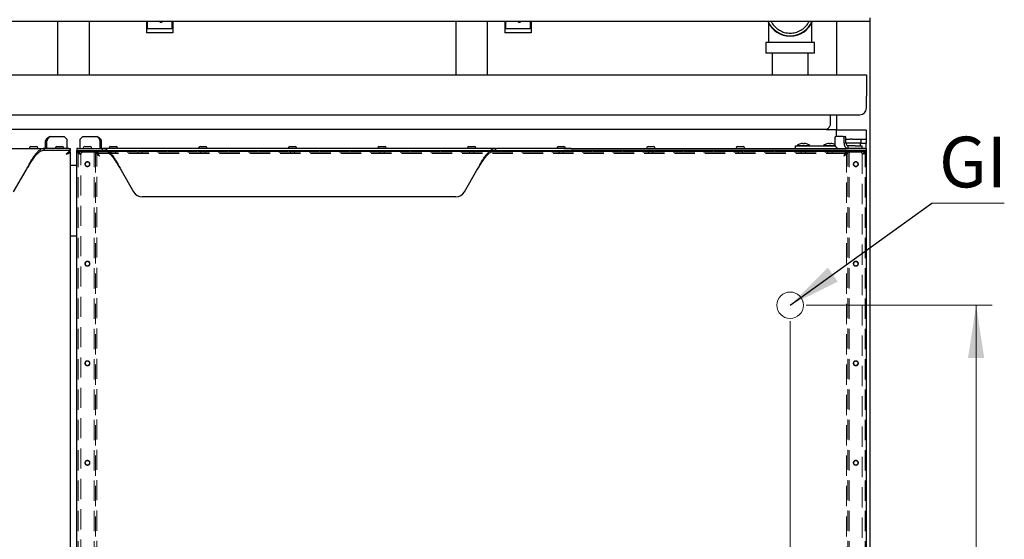
# Model space of a CAD drawing. Units: millimetres. Extents: x 5 to 415, y 5 to 292.
# Drawn here: x 186 to 248, y 96 to 128 of the extents above; entities that cross this region are included whole.
import ezdxf

# ---------------------------------------------------------------- set-up
doc = ezdxf.new("R2010")
doc.units = ezdxf.units.MM
doc.linetypes.add('HIDDEN', pattern=[1.905, 1.27, -0.635])
doc.styles.add('SLDTEXTSTYLE1', font='TXT', dxfattribs={"width": 0.75})
doc.dimstyles.new('SLDDIMSTYLE0', dxfattribs={"dimtxt": 3.181818, "dimasz": 3.302, "dimexe": 0, "dimexo": 0.0625, "dimgap": 0.795455, "dimtad": 1, "dimdec": 3, "dimlfac": 12, "dimrnd": 1e-09, "dimzin": 12, "dimdsep": 46, "dimtxsty": 'SLDTEXTSTYLE1', "dimsah": 1, "dimcen": 0.09, "dimadec": 0, "dimazin": 3, "dimtfac": 1, "dimtdec": 3, "dimtmove": 0, "dimatfit": 0, "dimfxl": 0, "dimfrac": 2, "dimtolj": 1, "dimtzin": 12, "dimarcsym": 0})
doc.dimstyles.new('SLDDIMSTYLE1', dxfattribs={"dimtxt": 3.181818, "dimasz": 3.302, "dimexe": 0, "dimexo": 0.0625, "dimgap": 0.795455, "dimtad": 1, "dimdec": 0, "dimlfac": 12, "dimrnd": 1e-09, "dimzin": 12, "dimdsep": 46, "dimtxsty": 'SLDTEXTSTYLE1', "dimsah": 1, "dimcen": 0.09, "dimadec": 0, "dimazin": 3, "dimtfac": 1, "dimtdec": 0, "dimtofl": 0, "dimtmove": 0, "dimatfit": 3, "dimfxl": 0, "dimfrac": 2, "dimtolj": 1, "dimtzin": 12, "dimarcsym": 0})
doc.dimstyles.new('SLDDIMSTYLE3', dxfattribs={"dimtxt": 0.18, "dimasz": 3.302, "dimexe": 0, "dimexo": 0.0625, "dimgap": 0, "dimtad": 0, "dimtih": 1, "dimtoh": 1, "dimdec": 0, "dimrnd": 1e-09, "dimzin": 0, "dimdsep": 46, "dimtxsty": 'Standard', "dimsah": 1, "dimcen": 0.09, "dimadec": 0, "dimazin": 0, "dimtfac": 3.302, "dimtdec": 0, "dimtofl": 0, "dimtmove": 0, "dimatfit": 3, "dimfxl": 0, "dimfrac": 2, "dimtolj": 1, "dimtzin": 0, "dimarcsym": 0})

# ---------------------------------------------------------------- blocks, each defined once
blk = doc.blocks.new('_D')
at = {"color": 7, "linetype": 'Continuous', "lineweight": 18}
for p, q in [((234.298, 109.34), (234.298, 63.024)), ((239.298, 79.49), (239.298, 63.024)), ((234.298, 64.024), (226.144, 64.024)), ((234.298, 64.024), (239.298, 64.024)), ((239.298, 64.024), (245.648, 64.024))]:
    blk.add_line(p, q, dxfattribs=at)
for points in [[(234.298, 64.024), (230.996, 64.532), (230.996, 63.516)], [(239.298, 64.024), (242.6, 63.516), (242.6, 64.532)]]:
    blk.add_solid(points, dxfattribs=at)
at = {"color": 7, "linetype": 'Continuous', "lineweight": 18, "insert": (226.144, 68.125), "char_height": 3.1818, "attachment_point": 1, "style": 'SLDTEXTSTYLE1'}
blk.add_mtext('60', dxfattribs=at)
blk = doc.blocks.new('_D_1')
at = {"color": 7, "linetype": 'Continuous', "lineweight": 18}
for p, q in [((235.298, 110.34), (246.976, 110.34)), ((245.976, 110.34), (245.976, 67.824)), ((236.339, 67.824), (246.976, 67.824))]:
    blk.add_line(p, q, dxfattribs=at)
for points in [[(245.976, 110.34), (245.468, 107.038), (246.484, 107.038)], [(245.976, 67.824), (246.484, 71.126), (245.468, 71.126)]]:
    blk.add_solid(points, dxfattribs=at)
at = {"color": 7, "linetype": 'Continuous', "lineweight": 18, "insert": (241.875, 85.555), "char_height": 3.1818, "attachment_point": 1, "rotation": 90, "style": 'SLDTEXTSTYLE1'}
blk.add_mtext('510', dxfattribs=at)
blk = doc.blocks.new('SW_NOTE_5')
at = {"color": 0, "linetype": 'Continuous', "lineweight": 0}
blk.add_line((4.545, 0), (0, 0), dxfattribs=at)
at = {"color": 0, "linetype": 'Continuous', "lineweight": 0, "insert": (0.447, 4.184), "char_height": 3.1818, "attachment_point": 1, "style": 'SLDTEXTSTYLE1'}
blk.add_mtext('GI', dxfattribs=at)

msp = doc.modelspace()

# ---------------------------------------------------------------- linework, layer by layer
at = {"color": 7, "linetype": 'Continuous', "lineweight": 25}
for p, q in [((239.29775, 128.148816), (139.29775, 128.148816)), ((188.29775, 128.148816), (188.29775, 124.815482)), ((190.29775, 124.815482), (190.29775, 128.148816)), ((193.886976, 128.148816), (193.886976, 127.448191)), ((193.92275, 128.148816), (193.92275, 127.698191)), ((195.464417, 128.148816), (195.464417, 127.698191)), ((195.541858, 128.148816), (195.541858, 127.448191)), ((213.29775, 128.148816), (213.29775, 124.815482)), ((215.29775, 124.815482), (215.29775, 128.148816)), ((216.386976, 128.148816), (216.386976, 127.448191)), ((216.42275, 128.148816), (216.42275, 127.698191)), ((217.964417, 128.148816), (217.964417, 127.698191)), ((218.041858, 128.148816), (218.041858, 127.448191)), ((232.943584, 128.064305), (232.943584, 127.089857)), ((235.651917, 127.089857), (235.651917, 128.064305)), ((237.214417, 128.148816), (237.214417, 124.815482)), ((239.29775, 128.390482), (239.29775, 128.148816)), ((239.29775, 128.148816), (239.29775, 80.490482)), ((195.541858, 127.448191), (193.886976, 127.448191)), ((195.464417, 127.698191), (193.92275, 127.698191)), ((218.041858, 127.448191), (216.386976, 127.448191)), ((217.964417, 127.698191), (216.42275, 127.698191)), ((232.776917, 126.839857), (232.776917, 126.173191)), ((235.818584, 126.839857), (232.776917, 126.839857)), ((232.943584, 127.089857), (232.943584, 126.839857)), ((235.651917, 126.839857), (235.651917, 127.089857)), ((235.818584, 126.173191), (235.818584, 126.839857)), ((235.818584, 126.173191), (232.776917, 126.173191)), ((233.17275, 126.173191), (233.17275, 124.815482)), ((235.42275, 124.815482), (235.42275, 126.173191)), ((139.506084, 124.815482), (239.089417, 124.815482)), ((239.089417, 124.815482), (239.089417, 123.465482)), ((239.089417, 122.715482), (239.089417, 123.465482)), ((139.92275, 122.298816), (238.67275, 122.298816)), ((236.831084, 121.648816), (236.831084, 122.298816)), ((237.214417, 122.298816), (237.214417, 121.342749)), ((236.564417, 121.382149), (142.031084, 121.382149)), ((236.564417, 121.382149), (237.214417, 121.382149)), ((239.068584, 121.342749), (237.193584, 121.342749)), ((237.193584, 121.342749), (237.193584, 121.322646)), ((237.193584, 121.322646), (237.193584, 120.940482)), ((239.068584, 121.342749), (239.068584, 121.322646)), ((239.068584, 121.322646), (239.068584, 120.778841)), ((187.631084, 120.658951), (187.531084, 120.658951)), ((187.531084, 120.190482), (187.531084, 120.658951)), ((187.631084, 120.190482), (187.631084, 120.658951)), ((187.839417, 120.940482), (188.714417, 120.940482)), ((188.881084, 120.773816), (188.714417, 120.940482)), ((188.881084, 120.773816), (188.881084, 120.190482)), ((189.881084, 120.940482), (189.714417, 120.773816)), ((189.714417, 120.190482), (189.714417, 120.773816)), ((189.881084, 120.940482), (190.756084, 120.940482)), ((190.964417, 120.658951), (191.064417, 120.658951)), ((190.964417, 120.190482), (190.964417, 120.658951)), ((191.064417, 120.190482), (191.064417, 120.658951)), ((237.103715, 120.857149), (237.103715, 120.523816)), ((237.628122, 120.940482), (237.16264, 120.940482)), ((237.628122, 120.940482), (237.745974, 120.940482)), ((237.687048, 120.523816), (237.687048, 120.857149)), ((237.804899, 120.523816), (237.804899, 120.857149)), ((237.804899, 120.773816), (238.068584, 120.773816)), ((238.193584, 120.773816), (238.068584, 120.773816)), ((238.193584, 120.773816), (238.73525, 120.773816)), ((238.73525, 120.773816), (238.73525, 120.523816)), ((238.73525, 120.773816), (238.776917, 120.773816)), ((238.776917, 120.773816), (239.026917, 120.773816)), ((239.026917, 120.773816), (239.068584, 120.773816)), ((239.068584, 120.778841), (239.068584, 120.773816)), ((239.068584, 120.773816), (239.068584, 120.523816)), ((162.794442, 120.190482), (187.467725, 120.190482)), ((186.626917, 120.298816), (186.968584, 120.298816)), ((187.467725, 120.065482), (187.467725, 120.190482)), ((189.005783, 120.190482), (187.467725, 120.190482)), ((189.005783, 120.065482), (187.467725, 120.065482)), ((188.251917, 120.298816), (188.593584, 120.298816)), ((189.005783, 120.190482), (189.089417, 120.190482)), ((189.060904, 120.065482), (189.005783, 120.065482)), ((189.089417, 120.065482), (189.060904, 120.065482)), ((189.089417, 120.190482), (189.089417, 120.065482)), ((189.089417, 119.990482), (189.089417, 120.065482)), ((189.089417, 119.982149), (189.089417, 80.915482)), ((189.506084, 120.190482), (189.506084, 120.065482)), ((189.589718, 120.190482), (189.506084, 120.190482)), ((189.506084, 119.990482), (189.506084, 120.065482)), ((189.534596, 120.065482), (189.506084, 120.065482)), ((189.506084, 80.915482), (189.506084, 119.982149)), ((189.534596, 120.065482), (189.589718, 120.065482)), ((189.589718, 120.190482), (191.127776, 120.190482)), ((189.589718, 120.065482), (191.127776, 120.065482)), ((190.001917, 120.298816), (190.343584, 120.298816)), ((215.801058, 120.190482), (191.127776, 120.190482)), ((191.127776, 120.065482), (191.127776, 120.190482)), ((191.626917, 120.298816), (191.968584, 120.298816)), ((197.251917, 120.298816), (197.593584, 120.298816)), ((202.876917, 120.298816), (203.218584, 120.298816)), ((208.501917, 120.298816), (208.843584, 120.298816)), ((214.126917, 120.298816), (214.468584, 120.298816)), ((215.801058, 120.190482), (215.801058, 120.065482)), ((215.801058, 120.190482), (215.859383, 120.190482)), ((215.801058, 120.065482), (215.859383, 120.065482)), ((220.551221, 120.190482), (215.859383, 120.190482)), ((215.859383, 120.065482), (220.094821, 120.065482)), ((219.751917, 120.298816), (220.093584, 120.298816)), ((239.089417, 120.065482), (220.094821, 120.065482)), ((220.551221, 120.190482), (237.828488, 120.190482)), ((225.376917, 120.298816), (225.718584, 120.298816)), ((231.001917, 120.298816), (231.343584, 120.298816)), ((234.631084, 120.190482), (234.631084, 120.357149)), ((234.631084, 120.357149), (235.04775, 120.357149)), ((234.73525, 120.380215), (234.73525, 120.357149)), ((234.73525, 120.380215), (235.526917, 120.380215)), ((234.940173, 120.482529), (234.940449, 120.480964)), ((235.04775, 120.357149), (237.135293, 120.357149)), ((235.085859, 120.506998), (235.085832, 120.507149)), ((235.085859, 120.506998), (235.090652, 120.479812)), ((235.179752, 120.479265), (235.184535, 120.506394)), ((235.184535, 120.506394), (235.184562, 120.506544)), ((235.32963, 120.478573), (235.329901, 120.480112)), ((235.526917, 120.357149), (235.526917, 120.380215)), ((236.401917, 120.380215), (236.401917, 120.357149)), ((236.401917, 120.380215), (237.126708, 120.380215)), ((236.60684, 120.482529), (236.607116, 120.480964)), ((236.752525, 120.506998), (236.752499, 120.507149)), ((236.752525, 120.506998), (236.757319, 120.479812)), ((236.846418, 120.479265), (236.851202, 120.506394)), ((236.851202, 120.506394), (236.851229, 120.506544)), ((236.996296, 120.478573), (236.996568, 120.480112)), ((238.068584, 120.523816), (237.804899, 120.523816)), ((237.92275, 120.190482), (237.828488, 120.190482)), ((237.92275, 120.357149), (237.92275, 120.190482)), ((238.381084, 120.357149), (237.92275, 120.357149)), ((238.381084, 120.190482), (237.92275, 120.190482)), ((238.193584, 120.523816), (238.068584, 120.523816)), ((238.73525, 120.523816), (238.193584, 120.523816)), ((238.381084, 120.357149), (238.79775, 120.357149)), ((238.689071, 120.190482), (238.381084, 120.190482)), ((239.089417, 120.190482), (238.689071, 120.190482)), ((238.724834, 120.357149), (238.724834, 120.523816)), ((238.776917, 120.523816), (238.73525, 120.523816)), ((238.776917, 120.523816), (239.026917, 120.523816)), ((238.79775, 120.357149), (238.79775, 120.190482)), ((239.068584, 120.523816), (239.026917, 120.523816)), ((239.068584, 120.190482), (239.068584, 120.523816)), ((239.068584, 119.982149), (239.068584, 119.982475)), ((239.089417, 120.065482), (239.089417, 120.190482)), ((239.089417, 119.990482), (239.089417, 120.065482)), ((239.089417, 80.915482), (239.089417, 119.982149)), ((186.300955, 118.815482), (185.519805, 117.461489)), ((189.506084, 119.123816), (189.089417, 119.123816)), ((192.294545, 118.815482), (193.075695, 117.461489)), ((213.853139, 117.461489), (214.634289, 118.815482)), ((213.311773, 117.148816), (193.617061, 117.148816)), ((189.089417, 114.690482), (189.506084, 114.690482))]:
    msp.add_line(p, q, dxfattribs=at)
at = {"color": 7, "linetype": 'HIDDEN', "lineweight": 18}
for p, q in [((189.67275, 120.065482), (189.506084, 120.065482)), ((189.506084, 120.065482), (189.506084, 119.990482)), ((189.506084, 119.990482), (239.089417, 119.990482)), ((189.506084, 119.990482), (189.67275, 119.990482)), ((189.506084, 119.982149), (189.581084, 119.982149)), ((189.74775, 119.982149), (189.506084, 119.982149)), ((189.506084, 119.982149), (189.506084, 80.915482)), ((220.094821, 120.065482), (189.534596, 120.065482)), ((189.581084, 80.915482), (189.581084, 119.982149)), ((189.581084, 119.982149), (189.74775, 119.982149)), ((189.67275, 120.065482), (190.589417, 120.065482)), ((190.589417, 119.990482), (189.67275, 119.990482)), ((189.74775, 119.982149), (190.589417, 119.982149)), ((189.84775, 119.948816), (189.764417, 119.865482)), ((189.84775, 119.948816), (190.514417, 119.948816)), ((190.039417, 120.065482), (190.306084, 120.065482)), ((190.039417, 120.065482), (190.039417, 119.990482)), ((190.039417, 119.990482), (190.306084, 119.990482)), ((190.306084, 119.990482), (190.306084, 120.065482)), ((190.756084, 119.948816), (190.514417, 119.948816)), ((190.681084, 119.948816), (190.514417, 119.948816)), ((190.589417, 120.065482), (190.756084, 120.065482)), ((190.756084, 119.990482), (190.589417, 119.990482)), ((190.589417, 80.915482), (190.589417, 119.982149)), ((190.681084, 119.948816), (190.681084, 80.948816)), ((190.681084, 119.948816), (190.756084, 119.948816)), ((190.681084, 119.948816), (190.756084, 119.948816)), ((190.756084, 120.065482), (190.756084, 119.990482)), ((192.006084, 120.065482), (190.756084, 120.065482)), ((190.756084, 119.990482), (192.006084, 119.990482)), ((190.756084, 80.948816), (190.756084, 119.948816)), ((190.764417, 119.873816), (190.764417, 119.948816)), ((190.764417, 119.948816), (190.84775, 119.948816)), ((190.764417, 119.948816), (237.831084, 119.948816)), ((190.764417, 119.948816), (190.764417, 119.873816)), ((190.84775, 119.948816), (190.84775, 119.873816)), ((190.84775, 119.948816), (237.74775, 119.948816)), ((191.956084, 120.065482), (191.639417, 120.065482)), ((191.639417, 120.065482), (191.639417, 119.990482)), ((191.956084, 119.990482), (191.639417, 119.990482)), ((191.664417, 119.948816), (191.931084, 119.948816)), ((191.664417, 119.948816), (191.664417, 119.873816)), ((191.931084, 119.873816), (191.931084, 119.948816)), ((191.956084, 119.990482), (191.956084, 120.065482)), ((236.589417, 120.065482), (192.006084, 120.065482)), ((192.006084, 119.990482), (236.589417, 119.990482)), ((193.59775, 119.948816), (193.331084, 119.948816)), ((193.331084, 119.948816), (193.331084, 119.873816)), ((193.59775, 119.873816), (193.59775, 119.948816)), ((197.581084, 120.065482), (197.264417, 120.065482)), ((197.264417, 120.065482), (197.264417, 119.990482)), ((197.581084, 119.990482), (197.264417, 119.990482)), ((197.289417, 119.948816), (197.556084, 119.948816)), ((197.289417, 119.948816), (197.289417, 119.873816)), ((197.556084, 119.873816), (197.556084, 119.948816)), ((197.581084, 119.990482), (197.581084, 120.065482)), ((203.206084, 120.065482), (202.889417, 120.065482)), ((202.889417, 120.065482), (202.889417, 119.990482)), ((203.206084, 119.990482), (202.889417, 119.990482)), ((202.914417, 119.948816), (203.181084, 119.948816)), ((202.914417, 119.948816), (202.914417, 119.873816)), ((203.181084, 119.873816), (203.181084, 119.948816)), ((203.206084, 119.990482), (203.206084, 120.065482)), ((208.831084, 120.065482), (208.514417, 120.065482)), ((208.514417, 120.065482), (208.514417, 119.990482)), ((208.831084, 119.990482), (208.514417, 119.990482)), ((208.539417, 119.948816), (208.806084, 119.948816)), ((208.539417, 119.948816), (208.539417, 119.873816)), ((208.806084, 119.873816), (208.806084, 119.948816)), ((208.831084, 119.990482), (208.831084, 120.065482)), ((214.456084, 120.065482), (214.139417, 120.065482)), ((214.139417, 120.065482), (214.139417, 119.990482)), ((214.456084, 119.990482), (214.139417, 119.990482)), ((214.164417, 119.948816), (214.431084, 119.948816)), ((214.164417, 119.948816), (214.164417, 119.873816)), ((214.431084, 119.873816), (214.431084, 119.948816)), ((214.456084, 119.990482), (214.456084, 120.065482)), ((220.081084, 120.065482), (219.764417, 120.065482)), ((219.764417, 120.065482), (219.764417, 119.990482)), ((220.081084, 119.990482), (219.764417, 119.990482)), ((219.789417, 119.948816), (220.056084, 119.948816)), ((219.789417, 119.948816), (219.789417, 119.873816)), ((220.056084, 119.873816), (220.056084, 119.948816)), ((220.081084, 119.990482), (220.081084, 120.065482)), ((225.706084, 120.065482), (225.389417, 120.065482)), ((225.389417, 120.065482), (225.389417, 119.990482)), ((225.706084, 119.990482), (225.389417, 119.990482)), ((225.414417, 119.948816), (225.681084, 119.948816)), ((225.414417, 119.948816), (225.414417, 119.873816)), ((225.681084, 119.873816), (225.681084, 119.948816)), ((225.706084, 119.990482), (225.706084, 120.065482)), ((231.331084, 120.065482), (231.014417, 120.065482)), ((231.014417, 120.065482), (231.014417, 119.990482)), ((231.331084, 119.990482), (231.014417, 119.990482)), ((231.039417, 119.948816), (231.306084, 119.948816)), ((231.039417, 119.948816), (231.039417, 119.873816)), ((231.306084, 119.873816), (231.306084, 119.948816)), ((231.331084, 119.990482), (231.331084, 120.065482)), ((235.289417, 120.065482), (234.97275, 120.065482)), ((234.97275, 120.065482), (234.97275, 119.990482)), ((235.289417, 119.990482), (234.97275, 119.990482)), ((234.99775, 119.948816), (235.264417, 119.948816)), ((234.99775, 119.948816), (234.99775, 119.873816)), ((235.264417, 119.873816), (235.264417, 119.948816)), ((235.289417, 119.990482), (235.289417, 120.065482)), ((237.839417, 120.065482), (236.589417, 120.065482)), ((236.589417, 119.990482), (237.839417, 119.990482)), ((236.956084, 120.065482), (236.639417, 120.065482)), ((236.639417, 120.065482), (236.639417, 119.990482)), ((236.956084, 119.990482), (236.639417, 119.990482)), ((236.664417, 119.948816), (236.931084, 119.948816)), ((236.664417, 119.948816), (236.664417, 119.873816)), ((236.931084, 119.873816), (236.931084, 119.948816)), ((236.956084, 119.990482), (236.956084, 120.065482)), ((237.74775, 119.873816), (237.74775, 119.948816)), ((237.74775, 119.948816), (237.831084, 119.948816)), ((237.79775, 120.065482), (237.79775, 119.990482)), ((238.463485, 120.065482), (237.798682, 120.065482)), ((238.463485, 119.990482), (237.798682, 119.990482)), ((237.831084, 119.948816), (237.831084, 119.873816)), ((237.831084, 119.873816), (237.831084, 119.948816)), ((237.839417, 119.990482), (237.839417, 120.065482)), ((238.006084, 120.065482), (237.839417, 120.065482)), ((237.839417, 119.990482), (238.006084, 119.990482)), ((237.914417, 119.948816), (237.839417, 119.948816)), ((237.839417, 119.948816), (237.839417, 80.948816)), ((238.081084, 119.948816), (237.839417, 119.948816)), ((237.914417, 119.948816), (237.839417, 119.948816)), ((237.914417, 80.948816), (237.914417, 119.948816)), ((238.081084, 119.948816), (237.914417, 119.948816)), ((238.92275, 120.065482), (238.006084, 120.065482)), ((238.006084, 119.990482), (238.92275, 119.990482)), ((238.006084, 80.915482), (238.006084, 119.982149)), ((238.006084, 119.982149), (238.84775, 119.982149)), ((238.081084, 119.948816), (238.74775, 119.948816)), ((238.556084, 120.065482), (238.289417, 120.065482)), ((238.289417, 120.065482), (238.289417, 119.990482)), ((238.556084, 119.990482), (238.289417, 119.990482)), ((238.464417, 119.990482), (238.464417, 120.065482)), ((238.556084, 119.990482), (238.556084, 120.065482)), ((238.831084, 119.865482), (238.74775, 119.948816)), ((238.84775, 119.982149), (239.014417, 119.982149)), ((239.089417, 119.982149), (238.84775, 119.982149)), ((239.089417, 120.065482), (238.92275, 120.065482)), ((238.92275, 119.990482), (239.089417, 119.990482)), ((239.089417, 119.982149), (239.014417, 119.982149)), ((239.014417, 80.915482), (239.014417, 119.982149)), ((239.089417, 119.990482), (239.089417, 120.065482)), ((239.089417, 119.982149), (239.089417, 80.915482)), ((189.764417, 81.032149), (189.764417, 119.865482)), ((190.84775, 119.873816), (190.764417, 119.873816)), ((237.831084, 119.873816), (190.764417, 119.873816)), ((190.84775, 119.873816), (237.74775, 119.873816)), ((191.664417, 119.873816), (191.931084, 119.873816)), ((193.59775, 119.873816), (193.331084, 119.873816)), ((197.289417, 119.873816), (197.556084, 119.873816)), ((202.914417, 119.873816), (203.181084, 119.873816)), ((208.539417, 119.873816), (208.806084, 119.873816)), ((214.164417, 119.873816), (214.431084, 119.873816)), ((219.789417, 119.873816), (220.056084, 119.873816)), ((225.414417, 119.873816), (225.681084, 119.873816)), ((231.039417, 119.873816), (231.306084, 119.873816)), ((234.99775, 119.873816), (235.264417, 119.873816)), ((236.664417, 119.873816), (236.931084, 119.873816)), ((237.831084, 119.873816), (237.74775, 119.873816)), ((238.831084, 119.865482), (238.831084, 81.032149))]:
    msp.add_line(p, q, dxfattribs=at)
at = {"color": 7, "linetype": 'Continuous', "lineweight": 25, "flags": 128}
msp.add_lwpolyline([(189.74775, 119.823816), (189.74775, 119.823816)], dxfattribs=at)
at = {"color": 7, "linetype": 'HIDDEN', "lineweight": 18}
for centre, radius in [((190.17275, 119.198816), 0.158333), ((190.17275, 119.198816), 0.158333), ((190.17275, 119.198816), 0.133333), ((190.17275, 119.198816), 0.133333), ((238.42275, 119.198816), 0.158333), ((238.42275, 119.198816), 0.158333), ((238.42275, 119.198816), 0.133333), ((238.42275, 119.198816), 0.133333), ((190.17275, 112.948816), 0.158333), ((190.17275, 112.948816), 0.158333), ((190.17275, 112.948816), 0.133333), ((190.17275, 112.948816), 0.133333), ((238.42275, 112.948816), 0.158333), ((238.42275, 112.948816), 0.158333), ((238.42275, 112.948816), 0.133333), ((238.42275, 112.948816), 0.133333), ((190.17275, 106.698816), 0.158333), ((190.17275, 106.698816), 0.158333), ((190.17275, 106.698816), 0.133333), ((190.17275, 106.698816), 0.133333), ((238.42275, 106.698816), 0.158333), ((238.42275, 106.698816), 0.158333), ((238.42275, 106.698816), 0.133333), ((238.42275, 106.698816), 0.133333), ((190.17275, 100.448816), 0.158333), ((190.17275, 100.448816), 0.158333), ((190.17275, 100.448816), 0.133333), ((190.17275, 100.448816), 0.133333), ((238.42275, 100.448816), 0.158333), ((238.42275, 100.448816), 0.158333), ((238.42275, 100.448816), 0.133333), ((238.42275, 100.448816), 0.133333)]:
    msp.add_circle(centre, radius, dxfattribs=at)
at = {"color": 7, "linetype": 'Continuous', "lineweight": 18}
msp.add_circle((234.29775, 110.339857), 0.833333, dxfattribs=at)
at = {"color": 7, "linetype": 'Continuous', "lineweight": 25}
for centre, radius, start, end in [((194.79775, 128.223191), 0.11875, 218.77882819, 270), ((194.79775, 128.223191), 0.11875, 270, 321.22117181), ((217.29775, 128.223191), 0.11875, 218.77882819, 270), ((217.29775, 128.223191), 0.11875, 270, 321.22117181), ((234.29775, 128.756524), 1.520833, 203.55248997, 270), ((234.29775, 128.756524), 1.5, 203.89983092, 336.10016908), ((234.29775, 128.756524), 1.520833, 270, 336.44751003), ((238.67275, 122.715482), 0.416667, 270, 0), ((237.177372, 120.867566), 0.07439, 101.42175366, 188.04946698), ((237.613391, 120.867566), 0.07439, 351.95053302, 78.57824634), ((237.731242, 120.867566), 0.07439, 351.95053302, 78.57824634), ((186.626917, 120.190482), 0.108333, 90, 180), ((186.968584, 120.190482), 0.108333, 0, 90), ((188.251917, 120.190482), 0.108333, 90, 180), ((188.593584, 120.190482), 0.108333, 0, 90), ((190.001917, 120.190482), 0.108333, 90, 180), ((190.343584, 120.190482), 0.108333, 0, 90), ((191.626917, 120.190482), 0.108333, 90, 180), ((191.968584, 120.190482), 0.108333, 0, 90), ((197.251917, 120.190482), 0.108333, 90, 180), ((197.593584, 120.190482), 0.108333, 360, 90), ((202.876917, 120.190482), 0.108333, 90, 180), ((203.218584, 120.190482), 0.108333, 0, 90), ((208.501917, 120.190482), 0.108333, 90, 180), ((208.843584, 120.190482), 0.108333, 0, 90), ((214.126917, 120.190482), 0.108333, 90, 180), ((214.468584, 120.190482), 0.108333, 0, 90), ((219.751917, 120.190482), 0.108333, 90, 180), ((220.093584, 120.190482), 0.108333, 0, 90), ((225.376917, 120.190482), 0.108333, 90, 180), ((225.718584, 120.190482), 0.108333, 0, 90), ((231.001917, 120.190482), 0.108333, 90, 180), ((231.343584, 120.190482), 0.108333, 0, 90), ((235.131084, 119.843782), 0.666667, 106.64048871, 126.42357364), ((235.130978, 119.836244), 0.672423, 93.84972834, 106.46224968), ((235.130978, 119.835881), 0.672632, 93.84625963, 106.45483007), ((235.131083, 119.809624), 0.67201, 85.83789228, 93.45827294), ((235.131083, 119.809275), 0.671755, 85.84531191, 93.45057558), ((235.131213, 119.836016), 0.672495, 72.83972486, 85.45224255), ((235.131213, 119.836379), 0.672285, 72.83207304, 85.44856051), ((235.131084, 119.843782), 0.666667, 53.57642636, 72.64889974), ((236.79775, 119.843782), 0.666667, 106.64048871, 126.42357364), ((236.797645, 119.836244), 0.672423, 93.84972834, 106.46224968), ((236.797645, 119.835881), 0.672632, 93.84625963, 106.45483007), ((236.79775, 119.809624), 0.67201, 85.83789228, 93.45827294), ((236.79775, 119.809275), 0.671755, 85.84531191, 93.45057558), ((236.79788, 119.836016), 0.672495, 72.83972486, 85.45224255), ((236.79788, 119.836379), 0.672285, 72.83207304, 85.44856051), ((236.79775, 119.843782), 0.666667, 61.77948159, 72.64889974), ((237.398342, 120.482149), 0.29756, 171.95053302, 258.57824634), ((237.981676, 120.482149), 0.29756, 171.95053302, 258.57824634), ((237.952213, 120.502982), 0.14878, 171.95053302, 258.57824634), ((193.617061, 117.773816), 0.625, 209.98163937, 270), ((213.311773, 117.773816), 0.625, 270, 330.01836063)]:
    msp.add_arc(centre, radius, start, end, dxfattribs=at)
for points, knots in [([(233.118651, 128.148816), (233.126446, 128.128998), (233.176773, 128.001047), (233.348695, 127.80461), (233.622207, 127.589134), (233.949012, 127.449908), (234.181499, 127.432097), (234.29775, 127.423191)], [0, 0, 0, 0, 0.043813079, 0.282865503, 0.521926295, 0.760945908, 1, 1, 1, 1]), ([(234.29775, 127.423191), (234.414002, 127.432097), (234.646488, 127.449908), (234.973294, 127.589134), (235.246806, 127.80461), (235.418727, 128.001047), (235.469054, 128.128998), (235.476849, 128.148816)], [0, 0, 0, 0, 0.239054092, 0.478073705, 0.717134497, 0.956186921, 1, 1, 1, 1]), ([(236.564417, 121.382149), (236.587068, 121.386316), (236.63238, 121.394652), (236.700348, 121.458648), (236.766617, 121.547439), (236.810171, 121.61593), (236.831084, 121.648816)], [0, 0, 0, 0, 0.2547786333, 0.5096707456, 0.7645637745, 1, 1, 1, 1]), ([(187.839417, 120.940482), (187.799246, 120.917156), (187.718883, 120.870492), (187.617316, 120.800488), (187.545332, 120.72998), (187.535866, 120.682793), (187.531084, 120.658951)], [0, 0, 0, 0, 0.248576718, 0.497281934, 0.745987604, 1, 1, 1, 1]), ([(187.839417, 120.940482), (187.813309, 120.918044), (187.756267, 120.869018), (187.682125, 120.793243), (187.637664, 120.721732), (187.632981, 120.677057), (187.631084, 120.658951)], [0, 0, 0, 0, 0.239306893, 0.522861515, 0.806617576, 1, 1, 1, 1]), ([(191.064417, 120.658951), (191.059836, 120.682277), (191.050672, 120.728941), (190.980118, 120.798945), (190.878404, 120.869453), (190.797143, 120.91664), (190.756084, 120.940482)], [0, 0, 0, 0, 0.2485767179, 0.4972819336, 0.7459876036, 1, 1, 1, 1]), ([(190.964417, 120.658951), (190.961527, 120.681389), (190.955212, 120.730415), (190.902315, 120.806191), (190.829142, 120.877701), (190.777154, 120.922376), (190.756084, 120.940482)], [0, 0, 0, 0, 0.239306893, 0.522861515, 0.806617576, 1, 1, 1, 1]), ([(189.089417, 120.065482), (189.082142, 120.062932), (189.068891, 120.058286), (189.045289, 120.028548), (189.022356, 119.99711), (188.978915, 119.956705), (188.914733, 119.906279), (188.869568, 119.850676), (188.84775, 119.823816)], [0, 0, 0, 0, 0.179498921, 0.326935083, 0.443420331, 0.531452532, 0.773664186, 1, 1, 1, 1]), ([(189.089417, 119.990482), (189.082092, 119.988688), (189.068618, 119.985387), (189.044956, 119.964623), (189.021334, 119.942564), (188.977726, 119.914809), (188.916152, 119.881641), (188.869822, 119.842475), (188.84775, 119.823816)], [0, 0, 0, 0, 0.162164472, 0.298319356, 0.410208755, 0.501133596, 0.762336691, 1, 1, 1, 1]), ([(188.84775, 119.823816), (188.8772, 119.836101), (188.936104, 119.860675), (189.012851, 119.897545), (189.06748, 119.934388), (189.087857, 119.962673), (189.089127, 119.978525), (189.089417, 119.982149)], [0, 0, 0, 0, 0.23272045, 0.465489259, 0.698258511, 0.931027688, 1, 1, 1, 1]), ([(189.74775, 119.823816), (189.725933, 119.850676), (189.680768, 119.906279), (189.616585, 119.956705), (189.573144, 119.997109), (189.550211, 120.028548), (189.52661, 120.058286), (189.513359, 120.062932), (189.506084, 120.065482)], [0, 0, 0, 0, 0.226335297, 0.468547474, 0.556579257, 0.67306435, 0.820500649, 1, 1, 1, 1]), ([(189.74775, 119.823816), (189.725678, 119.842475), (189.679348, 119.881641), (189.617775, 119.914809), (189.574166, 119.942564), (189.550545, 119.964623), (189.526882, 119.985387), (189.513408, 119.988688), (189.506084, 119.990482)], [0, 0, 0, 0, 0.237662537, 0.498866402, 0.589790879, 0.70168014, 0.837835144, 1, 1, 1, 1]), ([(189.506084, 119.982149), (189.509227, 119.969863), (189.515514, 119.945289), (189.564243, 119.90842), (189.634881, 119.871577), (189.701062, 119.843292), (189.739064, 119.827439), (189.74775, 119.823816)], [0, 0, 0, 0, 0.232722237, 0.465491053, 0.69826031, 0.931029493, 1, 1, 1, 1]), ([(239.089417, 120.065482), (239.082142, 120.062932), (239.068891, 120.058286), (239.045289, 120.028548), (239.022356, 119.997109), (238.978915, 119.956705), (238.914733, 119.906279), (238.869568, 119.850676), (238.84775, 119.823816)], [0, 0, 0, 0, 0.179499351, 0.32693565, 0.443420743, 0.531452526, 0.773664703, 1, 1, 1, 1]), ([(239.089417, 119.990482), (239.082092, 119.988688), (239.068618, 119.985387), (239.044956, 119.964623), (239.021334, 119.942564), (238.977726, 119.914809), (238.916152, 119.881641), (238.869822, 119.842475), (238.84775, 119.823816)], [0, 0, 0, 0, 0.162164856, 0.29831986, 0.410209121, 0.501133598, 0.762337463, 1, 1, 1, 1]), ([(238.84775, 119.823816), (238.8772, 119.836101), (238.936104, 119.860675), (239.012851, 119.897545), (239.06748, 119.934388), (239.087857, 119.962673), (239.089127, 119.978525), (239.089417, 119.982149)], [0, 0, 0, 0, 0.23272045, 0.465489259, 0.698258511, 0.931027688, 1, 1, 1, 1]), ([(188.84775, 119.823816), (188.869348, 119.837066), (188.912564, 119.863579), (188.958353, 119.893788), (188.972911, 119.910747), (188.976084, 119.914442)], [0, 0, 0, 0, 0.438636048, 0.877667404, 1, 1, 1, 1]), ([(189.619591, 119.914336), (189.622979, 119.910427), (189.637863, 119.893256), (189.683718, 119.863078), (189.726546, 119.836817), (189.74775, 119.823816)], [0, 0, 0, 0, 0.129535174, 0.569049181, 1, 1, 1, 1]), ([(238.84775, 119.823816), (238.869348, 119.837066), (238.912564, 119.863579), (238.958353, 119.893788), (238.972911, 119.910747), (238.976084, 119.914442)], [0, 0, 0, 0, 0.43863553, 0.877666368, 1, 1, 1, 1])]:
    msp.add_open_spline(points, degree=3, knots=knots, dxfattribs=at)
for points in [[(187.467725, 120.190482), (187.419109, 120.185365), (187.321879, 120.17513), (187.176032, 120.093369), (187.030186, 119.966293), (186.88434, 119.793976), (186.738494, 119.584328), (186.592648, 119.345061), (186.446802, 119.085462), (186.349571, 118.905476), (186.300955, 118.815482)], [(187.467725, 120.065482), (187.419109, 120.06083), (187.321879, 120.051526), (187.176032, 119.977198), (187.030186, 119.861674), (186.88434, 119.705022), (186.738494, 119.514433), (186.592648, 119.296917), (186.446802, 119.060918), (186.349571, 118.897294), (186.300955, 118.815482)], [(191.127776, 120.190482), (191.176391, 120.185365), (191.273622, 120.17513), (191.419468, 120.093369), (191.565314, 119.966293), (191.71116, 119.793976), (191.857007, 119.584328), (192.002853, 119.345061), (192.148699, 119.085462), (192.24593, 118.905476), (192.294545, 118.815482)], [(191.127776, 120.065482), (191.176391, 120.06083), (191.273622, 120.051526), (191.419468, 119.977198), (191.565314, 119.861674), (191.71116, 119.705022), (191.857007, 119.514433), (192.002853, 119.296917), (192.148699, 119.060918), (192.24593, 118.897294), (192.294545, 118.815482)], [(214.634289, 118.815482), (214.682904, 118.905476), (214.780135, 119.085462), (214.925981, 119.345061), (215.071827, 119.584328), (215.217673, 119.793976), (215.36352, 119.966293), (215.509366, 120.093369), (215.655212, 120.17513), (215.752443, 120.185365), (215.801058, 120.190482)], [(214.634289, 118.815482), (214.682904, 118.897294), (214.780135, 119.060918), (214.925981, 119.296917), (215.071827, 119.514433), (215.217673, 119.705022), (215.36352, 119.861674), (215.509366, 119.977198), (215.655212, 120.051526), (215.752443, 120.06083), (215.801058, 120.065482)]]:
    msp.add_open_spline(points, degree=3, dxfattribs=at)
at = {"color": 7, "linetype": 'HIDDEN', "lineweight": 18}
for points, knots in [([(189.581084, 119.982149), (189.583039, 119.968899), (189.586375, 119.946294), (189.609869, 119.92369), (189.619591, 119.914336)], [0, 0, 0, 0, 0.5861956203, 1, 1, 1, 1]), ([(190.92275, 119.707149), (190.890483, 119.727671), (190.825925, 119.768728), (190.745037, 119.830319), (190.691037, 119.890381), (190.684313, 119.929858), (190.681084, 119.948816)], [0, 0, 0, 0, 0.254705199, 0.509597071, 0.764490051, 1, 1, 1, 1]), ([(190.92275, 119.707149), (190.897735, 119.730728), (190.847671, 119.777916), (190.795633, 119.831649), (190.778082, 119.878858), (190.757181, 119.912327), (190.756377, 119.939068), (190.756084, 119.948816)], [0, 0, 0, 0, 0.292569866, 0.585519571, 0.666630117, 0.878470031, 1, 1, 1, 1]), ([(237.914417, 119.948816), (237.910643, 119.928295), (237.903092, 119.887237), (237.845112, 119.825647), (237.764642, 119.765584), (237.702563, 119.726107), (237.67275, 119.707149)], [0, 0, 0, 0, 0.2547020949, 0.5095939563, 0.7644869351, 1, 1, 1, 1]), ([(237.839417, 119.948816), (237.838299, 119.925236), (237.837038, 119.89861), (237.803261, 119.851419), (237.776911, 119.804226), (237.719087, 119.750149), (237.683256, 119.716898), (237.67275, 119.707149)], [0, 0, 0, 0, 0.292579009, 0.330377118, 0.585528797, 0.878479288, 1, 1, 1, 1]), ([(238.976084, 119.914442), (238.98595, 119.92401), (239.009229, 119.946582), (239.01252, 119.969148), (239.014417, 119.982149)], [0, 0, 0, 0, 0.4238615907, 1, 1, 1, 1])]:
    msp.add_open_spline(points, degree=3, knots=knots, dxfattribs=at)
for points in [[(190.764417, 119.948816), (190.777611, 119.945183), (190.804, 119.937918), (190.843584, 119.882033), (190.883167, 119.802151), (190.909556, 119.738816), (190.92275, 119.707149)], [(237.67275, 119.707149), (237.685945, 119.738816), (237.712334, 119.802151), (237.751917, 119.882033), (237.7915, 119.937918), (237.817889, 119.945183), (237.831084, 119.948816)], [(190.764417, 119.873816), (190.777611, 119.871311), (190.804, 119.8663), (190.843584, 119.827758), (190.883167, 119.772668), (190.909556, 119.728989), (190.92275, 119.707149)], [(237.67275, 119.707149), (237.685945, 119.728989), (237.712334, 119.772668), (237.751917, 119.827758), (237.7915, 119.8663), (237.817889, 119.871311), (237.831084, 119.873816)]]:
    msp.add_open_spline(points, degree=3, dxfattribs=at)

# ---------------------------------------------------------------- block references
at = {"color": 7, "linetype": 'Continuous', "lineweight": 0}
msp.add_blockref('SW_NOTE_5', (243.200787, 116.740567), dxfattribs=at)

# ---------------------------------------------------------------- dimensions: what is measured, and where the dimension line sits
at = {"color": 7, "linetype": 'Continuous', "lineweight": 18}
dim = msp.add_linear_dim(base=(239.29775, 64.023757), p1=(234.29775, 110.339857), p2=(239.29775, 80.490482), dimstyle='SLDDIMSTYLE0', dxfattribs=at)
dim.commit()
dim.dimension.update_dxf_attribs({"geometry": '_D', "text_midpoint": (228.495457, 64.023757), "dimtype": 160})
dim = msp.add_linear_dim(base=(245.976269, 67.823816), p1=(234.29775, 110.339857), p2=(235.339398, 67.823816), angle=90, dimstyle='SLDDIMSTYLE1', dxfattribs=at)
dim.commit()
dim.dimension.update_dxf_attribs({"geometry": '_D_1', "text_midpoint": (245.976269, 89.081837), "dimtype": 160})

# ---------------------------------------------------------------- leaders
at = {"color": 7, "linetype": 'Continuous', "lineweight": 0}
msp.add_leader([(234.29775, 110.339857), (243.200787, 116.740567)], dimstyle='SLDDIMSTYLE3', dxfattribs=at)

doc.saveas('drawing.dxf')
